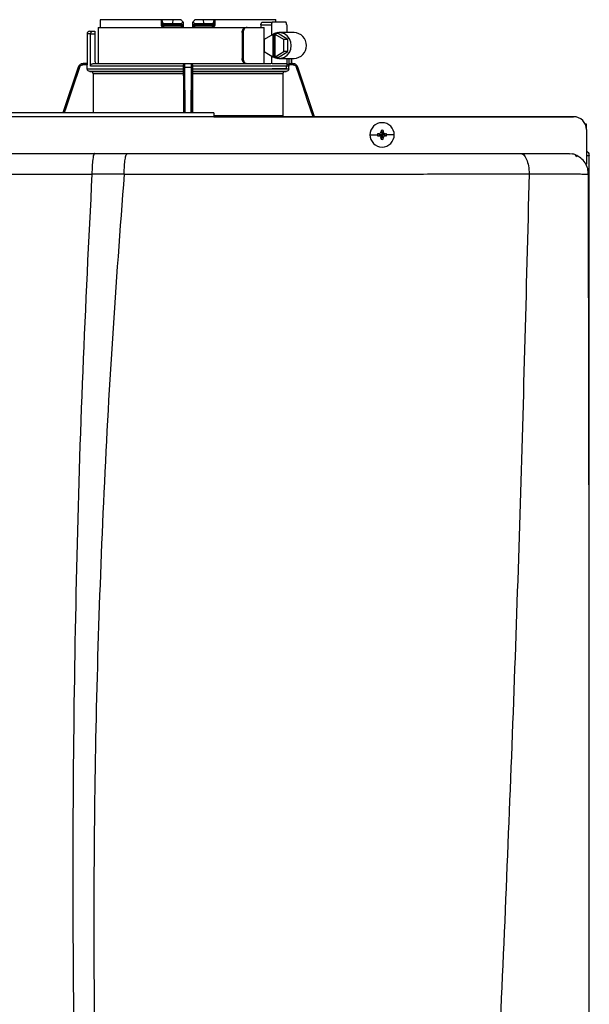
# Model space of a CAD drawing. Units: inches. Extents: x 0.3 to 15, y 3.1 to 8.5.
# Drawn here: x 12.3 to 13, y 7.4 to 8.5 of the extents above; entities that cross this region are included whole.
import ezdxf

# ---------------------------------------------------------------- set-up
doc = ezdxf.new("R2010")
doc.units = ezdxf.units.IN
doc.header["$MEASUREMENT"] = 0

# ---------------------------------------------------------------- blocks, each defined once
blk = doc.blocks.new('NPE-A')
at = {"color": 7, "linetype": 'Continuous', "lineweight": 25}
for p, q in [((0.07297, 1.29698), (0.07297, 1.29227)), ((0.07313, 1.29933), (0.12845, 1.29933)), ((0.12845, 1.29933), (0.12845, 1.29462)), ((0.12845, 1.29933), (0.12927, 1.29933)), ((0.12927, 1.29842), (0.12927, 1.29933)), ((0.12927, 1.29933), (0.1391, 1.29933)), ((0.12927, 1.29842), (0.12927, 1.29462)), ((0.1391, 1.29933), (0.13873, 1.2958)), ((0.1391, 1.29933), (0.1462, 1.29933)), ((0.14863, 1.29507), (0.14859, 1.29697)), ((0.15696, 1.29698), (0.15692, 1.29464)), ((0.15696, 1.29697), (0.15693, 1.29507)), ((0.15935, 1.29933), (0.16645, 1.29933)), ((0.16645, 1.29933), (0.16682, 1.2958)), ((0.16645, 1.29933), (0.17628, 1.29933)), ((0.17628, 1.29933), (0.17628, 1.29842)), ((0.17628, 1.29933), (0.1771, 1.29933)), ((0.17628, 1.29462), (0.17628, 1.29842)), ((0.1771, 1.29933), (0.1771, 1.29462)), ((0.1771, 1.29933), (0.23242, 1.29933)), ((0.22031, 1.29697), (0.22931, 1.29697)), ((0.24166, 1.29697), (0.22931, 1.29697)), ((0.06346, 1.28875), (0.066, 1.28875)), ((0.066, 1.28875), (0.06816, 1.28875)), ((0.06816, 1.28875), (0.06816, 1.2864)), ((0.07122, 1.29227), (0.07122, 1.25937)), ((0.07122, 1.29227), (0.20553, 1.29227)), ((0.12927, 1.29462), (0.12845, 1.29462)), ((0.13105, 1.29462), (0.12927, 1.29462)), ((0.13134, 1.29345), (0.13045, 1.29345)), ((0.13105, 1.2958), (0.13105, 1.29462)), ((0.13105, 1.2958), (0.13873, 1.2958)), ((0.14611, 1.29462), (0.13105, 1.29462)), ((0.1462, 1.29345), (0.13134, 1.29345)), ((0.13873, 1.2958), (0.14609, 1.2958)), ((0.14611, 1.29462), (0.14609, 1.2958)), ((0.14741, 1.29347), (0.14735, 1.29345)), ((0.1582, 1.29345), (0.15814, 1.29347)), ((0.17422, 1.29345), (0.15936, 1.29345)), ((0.15947, 1.2958), (0.15944, 1.29462)), ((0.1745, 1.29462), (0.15944, 1.29462)), ((0.15947, 1.2958), (0.16682, 1.2958)), ((0.16682, 1.2958), (0.1745, 1.2958)), ((0.17511, 1.29345), (0.17422, 1.29345)), ((0.1745, 1.29462), (0.1745, 1.2958)), ((0.17628, 1.29462), (0.1745, 1.29462)), ((0.20553, 1.29227), (0.20643, 1.29227)), ((0.20643, 1.29227), (0.22194, 1.29227)), ((0.21897, 1.29462), (0.21897, 1.29227)), ((0.21897, 1.29462), (0.22859, 1.29462)), ((0.22194, 1.25937), (0.22194, 1.29227)), ((0.22859, 1.29462), (0.22859, 1.28525)), ((0.24239, 1.29462), (0.24239, 1.28757)), ((0.06111, 1.2864), (0.06111, 1.25937)), ((0.06417, 1.25702), (0.06417, 1.2864)), ((0.06417, 1.2864), (0.06816, 1.2864)), ((0.06816, 1.2864), (0.06816, 1.26172)), ((0.20186, 1.28757), (0.20186, 1.26407)), ((0.20186, 1.28757), (0.20275, 1.28757)), ((0.20275, 1.28757), (0.20275, 1.26407)), ((0.22982, 1.286), (0.22199, 1.28125)), ((0.22199, 1.28125), (0.22199, 1.27039)), ((0.22982, 1.286), (0.22982, 1.26564)), ((0.22982, 1.286), (0.23054, 1.286)), ((0.23166, 1.28668), (0.23054, 1.286)), ((0.23054, 1.286), (0.23054, 1.26564)), ((0.23166, 1.28668), (0.23278, 1.286)), ((0.23457, 1.28668), (0.23166, 1.28668)), ((0.23988, 1.28125), (0.23205, 1.286)), ((0.23205, 1.286), (0.23278, 1.286)), ((0.23205, 1.26564), (0.23205, 1.286)), ((0.24351, 1.28125), (0.23457, 1.28668)), ((0.24909, 1.28757), (0.23529, 1.28757)), ((0.24351, 1.28125), (0.23988, 1.28125)), ((0.23988, 1.27039), (0.23988, 1.28125)), ((0.24351, 1.27039), (0.24351, 1.28125)), ((0.22199, 1.27039), (0.22982, 1.26564)), ((0.23205, 1.26564), (0.23988, 1.27039)), ((0.23457, 1.26496), (0.24351, 1.27039)), ((0.24351, 1.27039), (0.23988, 1.27039)), ((0.20275, 1.26407), (0.20186, 1.26407)), ((0.22859, 1.26639), (0.22859, 1.25932)), ((0.22982, 1.26564), (0.23054, 1.26564)), ((0.23166, 1.26496), (0.23054, 1.26564)), ((0.23166, 1.26496), (0.23278, 1.26564)), ((0.23457, 1.26496), (0.23166, 1.26496)), ((0.23205, 1.26564), (0.23278, 1.26564)), ((0.23529, 1.26407), (0.24909, 1.26407)), ((0.24239, 1.26407), (0.24239, 1.25702)), ((0.2468, 1.25937), (0.2468, 1.26407)), ((0.05298, 1.25616), (0.03908, 1.21471)), ((0.05748, 1.25937), (0.05744, 1.25937)), ((0.0612, 1.25819), (0.05746, 1.25819)), ((0.06116, 1.25937), (0.05748, 1.25937)), ((0.0612, 1.25475), (0.0612, 1.25819)), ((0.0612, 1.25475), (0.14868, 1.25475)), ((0.14863, 1.2524), (0.06351, 1.2524)), ((0.14868, 1.25702), (0.06417, 1.25702)), ((0.0643, 1.25239), (0.14862, 1.25239)), ((0.06661, 1.25937), (0.14898, 1.25937)), ((0.14874, 1.25819), (0.14867, 1.25819)), ((0.14868, 1.25475), (0.14868, 1.25702)), ((0.14992, 1.25937), (0.15564, 1.25937)), ((0.14994, 1.25616), (0.15561, 1.25616)), ((0.15657, 1.25937), (0.22813, 1.25937)), ((0.15688, 1.25819), (0.15681, 1.25819)), ((0.15688, 1.25475), (0.15688, 1.25702)), ((0.24435, 1.25702), (0.15688, 1.25702)), ((0.15688, 1.25475), (0.24435, 1.25475)), ((0.24204, 1.2524), (0.15692, 1.2524)), ((0.15693, 1.25239), (0.24125, 1.25239)), ((0.2292, 1.25937), (0.24178, 1.25937)), ((0.24166, 1.25467), (0.22931, 1.25467)), ((0.24809, 1.25819), (0.24404, 1.25819)), ((0.24435, 1.25475), (0.24435, 1.25702)), ((0.24626, 1.25937), (0.24807, 1.25937)), ((0.24811, 1.25937), (0.24807, 1.25937)), ((0.25257, 1.25616), (0.25252, 1.25631)), ((0.26766, 1.21118), (0.25257, 1.25616)), ((0.14858, 1.25004), (0.06662, 1.25004)), ((0.06662, 1.25004), (0.06662, 1.21471)), ((0.14858, 1.25004), (0.14858, 1.21471)), ((0.15697, 1.25004), (0.15697, 1.21471)), ((0.23894, 1.25004), (0.15697, 1.25004)), ((0.23894, 1.25004), (0.23894, 1.21216)), ((0.17628, 1.21471), (-0.17629, 1.21471)), ((0.17628, 1.21109), (-0.17629, 1.21109)), ((0.17628, 1.21118), (0.503, 1.21118)), ((0.503, 1.21118), (0.17628, 1.21118)), ((0.3282, 1.19881), (0.32906, 1.19473)), ((0.32992, 1.19881), (0.32906, 1.19473)), ((0.51475, 1.20437), (0.51366, 1.20437)), ((0.51475, 1.19984), (0.51475, 1.20437)), ((0.51475, 1.19943), (0.51475, 1.16813)), ((0.31801, 1.19473), (0.32489, 1.19473)), ((0.32499, 1.19559), (0.32906, 1.19473)), ((0.32499, 1.19387), (0.32906, 1.19473)), ((0.32596, 1.19564), (0.32906, 1.19473)), ((0.32596, 1.19382), (0.32906, 1.19473)), ((0.32815, 1.19783), (0.32906, 1.19473)), ((0.32815, 1.19163), (0.32906, 1.19473)), ((0.3282, 1.19065), (0.32906, 1.19473)), ((0.32997, 1.19783), (0.32906, 1.19473)), ((0.33216, 1.19564), (0.32906, 1.19473)), ((0.33314, 1.19559), (0.32906, 1.19473)), ((0.32997, 1.19163), (0.32906, 1.19473)), ((0.33216, 1.19382), (0.32906, 1.19473)), ((0.32992, 1.19065), (0.32906, 1.19473)), ((0.33314, 1.19387), (0.32906, 1.19473)), ((0.34011, 1.19473), (0.33323, 1.19473)), ((0.06809, 1.17781), (0.09765, 1.17781)), ((0.49831, 1.17781), (0.50178, 1.17734)), ((0.49937, 1.17664), (0.49939, 1.17652)), ((0.51479, 1.17593), (0.51664, 1.17593)), ((0.5171, 1.17593), (0.51664, 1.17593)), ((0.5171, 0.79337), (0.5171, 1.17593)), ((0.51475, 1.16772), (0.51475, 1.16813)), ((0.06548, 1.15921), (0.09483, 1.15935)), ((0.46262, 1.15929), (0.46262, 1.15943)), ((0.51636, 1.15907), (0.51638, 1.15906))]:
    blk.add_line(p, q, dxfattribs=at)
at = {"color": 8, "linetype": 'Continuous', "lineweight": 25}
for p, q in [((0.06417, 1.2864), (0.06111, 1.2864)), ((0.24443, 1.26407), (0.24443, 1.25902)), ((0.24678, 1.26407), (0.24678, 1.25937)), ((0.05302, 1.25616), (0.03911, 1.21471)), ((0.05302, 1.25616), (0.05298, 1.25616)), ((0.15019, 1.21471), (0.14994, 1.25616)), ((0.15561, 1.25616), (0.15536, 1.21471)), ((0.25257, 1.25616), (0.25253, 1.25616)), ((0.26763, 1.21118), (0.25253, 1.25616)), ((0.17628, 1.21216), (0.23894, 1.21216))]:
    blk.add_line(p, q, dxfattribs=at)
at = {"color": 7, "linetype": 'Continuous', "lineweight": 25, "flags": 128}
for points in [[(0.14864, 1.29464), (0.14861, 1.29595), (0.14859, 1.29698)], [(0.22931, 1.29697), (0.22917, 1.29693), (0.22904, 1.2968), (0.22891, 1.29658), (0.2288, 1.29629), (0.22871, 1.29593), (0.22864, 1.29552), (0.2286, 1.29508), (0.22859, 1.29462)], [(0.24239, 1.29462), (0.24237, 1.29508), (0.24233, 1.29552), (0.24227, 1.29593), (0.24217, 1.29629), (0.24206, 1.29658), (0.24194, 1.2968), (0.2418, 1.29693), (0.24166, 1.29697)], [(0.13077, 1.29227), (0.13076, 1.2925), (0.13075, 1.29272), (0.13072, 1.29293), (0.13068, 1.2931), (0.13063, 1.29325), (0.13057, 1.29336), (0.13051, 1.29343), (0.13045, 1.29345)], [(0.17511, 1.29345), (0.17504, 1.29343), (0.17498, 1.29336), (0.17493, 1.29325), (0.17488, 1.29311), (0.17484, 1.29293), (0.17481, 1.29272), (0.17479, 1.2925), (0.17478, 1.29227)], [(0.22859, 1.26642), (0.23129, 1.26485), (0.23429, 1.26412), (0.23737, 1.26427), (0.24029, 1.26531), (0.24283, 1.26715), (0.2448, 1.26964), (0.24605, 1.27261), (0.24647, 1.27582), (0.24605, 1.27903), (0.2448, 1.282), (0.24283, 1.2845), (0.24029, 1.28633), (0.23737, 1.28737), (0.23429, 1.28753), (0.23129, 1.28679), (0.22859, 1.28522)], [(0.06351, 1.2524), (0.06396, 1.25239), (0.0643, 1.25239)], [(0.14862, 1.25239), (0.14863, 1.25239), (0.14863, 1.2524)], [(0.15692, 1.2524), (0.15693, 1.25239), (0.15693, 1.25239)], [(0.24125, 1.25239), (0.24169, 1.25239), (0.24204, 1.2524)], [(0.24166, 1.25467), (0.2418, 1.25471), (0.24194, 1.25485), (0.24206, 1.25506), (0.24217, 1.25535), (0.24227, 1.25571), (0.24233, 1.25612), (0.24237, 1.25656), (0.24239, 1.25702)]]:
    blk.add_lwpolyline(points, dxfattribs=at)
at = {"color": 8, "linetype": 'Continuous', "lineweight": 25, "flags": 128}
for points in [[(0.05412, 1.25579), (0.04784, 1.2371), (0.04179, 1.21907), (0.04033, 1.21471)], [(0.14904, 1.21471), (0.14898, 1.22515), (0.14889, 1.24004), (0.1488, 1.25579)], [(0.15675, 1.25579), (0.15665, 1.2371), (0.15654, 1.21907), (0.15651, 1.21471)], [(0.26641, 1.21118), (0.26172, 1.22515), (0.25672, 1.24004), (0.25144, 1.25579)]]:
    blk.add_lwpolyline(points, dxfattribs=at)
at = {"color": 7, "linetype": 'Continuous', "lineweight": 25}
for centre, radius, start, end in [((0.06346, 1.2864), 0.00235, 90, 180), ((0.13045, 1.29462), 0.00118, 180, 270), ((0.13247, 1.29435), 0.00145, 169.00169, 218.34005), ((0.14746, 1.29462), 0.00118, 270.00007, 1), ((0.15809, 1.29462), 0.00118, 179, 270), ((0.16256, 1.29257), 0.00455, 168.81825, 183.69108), ((0.15544, 1.29433), 0.00401, 347.28637, 4.17506), ((0.17308, 1.29435), 0.00145, 321.66004, 10.99983), ((0.17511, 1.29462), 0.00118, 270, 0), ((0.24863, 1.27582), 0.01176, 272.25132, 87.74868), ((0.07051, 1.26172), 0.00235, 180, 270), ((0.05744, 1.25467), 0.0047, 90, 161.45822), ((0.24811, 1.25467), 0.0047, 68.08044, 90), ((0.503, 1.19943), 0.01175, 0, 90), ((0.32906, 1.19473), 0.01105, 0, 180), ((0.4007, 1.19498), 0.0726, 176.98214, 177.75384), ((0.32906, 1.19473), 0.00417, 78.04714, 101.95286), ((0.25743, 1.19498), 0.0726, 2.24616, 3.01786), ((0.32906, 1.19473), 0.01105, 180, 0), ((0.32906, 1.19473), 0.00417, 168.04714, 180), ((0.32906, 1.19473), 0.00417, 180, 191.95286), ((0.32881, 1.12312), 0.07257, 92.24612, 93.01809), ((0.32887, 1.26771), 0.07395, 266.98911, 267.74668), ((0.40087, 1.19448), 0.07277, 182.24709, 183.01693), ((0.32906, 1.19473), 0.00417, 258.04714, 281.95286), ((0.25725, 1.19448), 0.07277, 356.98307, 357.75291), ((0.32932, 1.12317), 0.07252, 86.98157, 87.75403), ((0.32926, 1.26766), 0.0739, 272.25316, 273.01124), ((0.32906, 1.19473), 0.00417, 0, 11.95286), ((0.32906, 1.19473), 0.00417, 348.04714, 0)]:
    blk.add_arc(centre, radius, start, end, dxfattribs=at)
for points, knots in [([(0.07313, 1.29933), (0.0731, 1.29889), (0.07303, 1.2981), (0.07299, 1.29732), (0.07297, 1.29698)], [0, 0, 0, 0, 0.559996, 1, 1, 1, 1]), ([(0.12927, 1.29842), (0.12929, 1.29807), (0.12934, 1.29741), (0.12968, 1.29656), (0.13017, 1.29605), (0.13066, 1.29583), (0.13092, 1.29581), (0.13105, 1.2958)], [0, 0, 0, 0, 0.30942, 0.577161, 0.803215, 0.904397, 1, 1, 1, 1]), ([(0.14609, 1.2958), (0.14619, 1.29581), (0.1464, 1.29582), (0.14682, 1.29594), (0.14731, 1.29625), (0.1478, 1.29678), (0.14802, 1.29721), (0.14813, 1.29743)], [0, 0, 0, 0, 0.103818, 0.21086, 0.444074, 0.707421, 1, 1, 1, 1]), ([(0.14813, 1.29743), (0.14777, 1.29778), (0.14713, 1.29842), (0.14649, 1.29905), (0.1462, 1.29933)], [0, 0, 0, 0, 0.5599985, 1, 1, 1, 1]), ([(0.14813, 1.29743), (0.14826, 1.2973), (0.14845, 1.29712), (0.14858, 1.29699), (0.14859, 1.29698), (0.14859, 1.29698)], [0, 0, 0, 0, 0.518842, 0.762059, 1, 1, 1, 1]), ([(0.15696, 1.29698), (0.15696, 1.29698), (0.15698, 1.29699), (0.1571, 1.29712), (0.15729, 1.2973), (0.15742, 1.29743)], [0, 0, 0, 0, 0.236582, 0.481076, 1, 1, 1, 1]), ([(0.15935, 1.29933), (0.15899, 1.29897), (0.15835, 1.29834), (0.1577, 1.29771), (0.15742, 1.29743)], [0, 0, 0, 0, 0.559993, 1, 1, 1, 1]), ([(0.15742, 1.29743), (0.15754, 1.29721), (0.15775, 1.29678), (0.15824, 1.29625), (0.15873, 1.29595), (0.15915, 1.29582), (0.15936, 1.29581), (0.15947, 1.2958)], [0, 0, 0, 0, 0.292549, 0.555144, 0.788524, 0.895835, 1, 1, 1, 1]), ([(0.1745, 1.2958), (0.17463, 1.29581), (0.1749, 1.29583), (0.17538, 1.29605), (0.17587, 1.29656), (0.17622, 1.29741), (0.17626, 1.29807), (0.17628, 1.29842)], [0, 0, 0, 0, 0.095597, 0.196783, 0.422846, 0.690586, 1, 1, 1, 1]), ([(0.21897, 1.29462), (0.21898, 1.29478), (0.21899, 1.29508), (0.2191, 1.29567), (0.21935, 1.29632), (0.2198, 1.29687), (0.22014, 1.29694), (0.22031, 1.29697)], [0, 0, 0, 0, 0.121756, 0.243311, 0.491611, 0.744273, 1, 1, 1, 1]), ([(0.23258, 1.29698), (0.23256, 1.29741), (0.23251, 1.2982), (0.23245, 1.29898), (0.23242, 1.29933)], [0, 0, 0, 0, 0.560004, 1, 1, 1, 1]), ([(0.066, 1.28875), (0.06579, 1.28872), (0.06536, 1.28867), (0.06486, 1.28829), (0.06454, 1.28783), (0.06434, 1.28741), (0.0642, 1.28693), (0.06418, 1.28657), (0.06417, 1.2864)], [0, 0, 0, 0, 0.245593, 0.495425, 0.626112, 0.744759, 0.875149, 1, 1, 1, 1]), ([(0.12845, 1.29462), (0.12846, 1.29446), (0.12849, 1.29411), (0.12867, 1.29358), (0.12899, 1.29308), (0.12946, 1.29266), (0.13005, 1.29234), (0.13052, 1.2923), (0.13077, 1.29227)], [0, 0, 0, 0, 0.130354, 0.278525, 0.452158, 0.610152, 0.790914, 1, 1, 1, 1]), ([(0.14864, 1.29464), (0.14861, 1.29464), (0.14856, 1.29464), (0.14817, 1.29464), (0.1477, 1.29464), (0.14724, 1.29463), (0.1467, 1.29463), (0.14631, 1.29463), (0.14611, 1.29462)], [0, 0, 0, 0, 0.1998756, 0.4326647, 0.5620533, 0.699749, 0.8456995, 1, 1, 1, 1]), ([(0.1462, 1.29345), (0.14619, 1.29347), (0.14616, 1.2935), (0.14613, 1.29377), (0.14611, 1.29416), (0.14611, 1.29447), (0.14611, 1.29462)], [0, 0, 0, 0, 0.2499931, 0.4999889, 0.7499845, 1, 1, 1, 1]), ([(0.14615, 1.29353), (0.14626, 1.29353), (0.14648, 1.29353), (0.14681, 1.29353), (0.14712, 1.29353), (0.1473, 1.29353), (0.14738, 1.29353)], [0, 0, 0, 0, 0.249915, 0.499796, 0.749846, 1, 1, 1, 1]), ([(0.14734, 1.29345), (0.14734, 1.29345), (0.1473, 1.29345), (0.14703, 1.29345), (0.14663, 1.29345), (0.14634, 1.29345), (0.1462, 1.29345)], [0, 0, 0, 0, 0.020828, 0.400904, 0.700668, 1, 1, 1, 1]), ([(0.14695, 1.2938), (0.14705, 1.29375), (0.14724, 1.29364), (0.14739, 1.29353), (0.1474, 1.2935), (0.1474, 1.29348)], [0, 0, 0, 0, 0.395749, 0.75907, 1, 1, 1, 1]), ([(0.14746, 1.29345), (0.14747, 1.29343), (0.14749, 1.2934), (0.14752, 1.29312), (0.14753, 1.29274), (0.14754, 1.29243), (0.14754, 1.29227)], [0, 0, 0, 0, 0.250008, 0.500005, 0.750013, 1, 1, 1, 1]), ([(0.14867, 1.29257), (0.14849, 1.29249), (0.14813, 1.29231), (0.14774, 1.29229), (0.14754, 1.29227)], [0, 0, 0, 0, 0.49997, 1, 1, 1, 1]), ([(0.1479, 1.29353), (0.14796, 1.29357), (0.1481, 1.29364), (0.14816, 1.2938), (0.14808, 1.29399), (0.14792, 1.29414), (0.14783, 1.29421)], [0, 0, 0, 0, 0.224208, 0.468328, 0.728574, 1, 1, 1, 1]), ([(0.14813, 1.2938), (0.14818, 1.29386), (0.14828, 1.29399), (0.14838, 1.29421), (0.14843, 1.29443), (0.14844, 1.29458), (0.14844, 1.29466)], [0, 0, 0, 0, 0.2633126, 0.5209097, 0.7677389, 1, 1, 1, 1]), ([(0.14867, 1.29257), (0.14867, 1.29275), (0.14866, 1.29313), (0.14865, 1.29387), (0.14864, 1.29433), (0.14864, 1.29464)], [0, 0, 0, 0, 0.215187, 0.455099, 1, 1, 1, 1]), ([(0.15692, 1.29464), (0.15691, 1.29433), (0.1569, 1.29387), (0.15689, 1.29313), (0.15689, 1.29275), (0.15688, 1.29257)], [0, 0, 0, 0, 0.544938, 0.785007, 1, 1, 1, 1]), ([(0.15802, 1.29227), (0.15782, 1.29229), (0.15742, 1.29231), (0.15706, 1.29249), (0.15688, 1.29257)], [0, 0, 0, 0, 0.500097, 1, 1, 1, 1]), ([(0.15944, 1.29462), (0.15924, 1.29463), (0.15886, 1.29463), (0.15831, 1.29463), (0.15785, 1.29464), (0.15738, 1.29464), (0.157, 1.29464), (0.15694, 1.29464), (0.15692, 1.29464)], [0, 0, 0, 0, 0.1543, 0.300251, 0.43795, 0.567338, 0.800125, 1, 1, 1, 1]), ([(0.15711, 1.29466), (0.15712, 1.29458), (0.15712, 1.29443), (0.15718, 1.29421), (0.15728, 1.29399), (0.15737, 1.29386), (0.15742, 1.2938)], [0, 0, 0, 0, 0.232258, 0.479083, 0.736676, 1, 1, 1, 1]), ([(0.15772, 1.29421), (0.15764, 1.29414), (0.15747, 1.29399), (0.1574, 1.2938), (0.15745, 1.29364), (0.15759, 1.29357), (0.15766, 1.29353)], [0, 0, 0, 0, 0.271412, 0.531666, 0.775778, 1, 1, 1, 1]), ([(0.15815, 1.29348), (0.15815, 1.2935), (0.15817, 1.29353), (0.15832, 1.29364), (0.15851, 1.29375), (0.15861, 1.2938)], [0, 0, 0, 0, 0.240877, 0.60423, 1, 1, 1, 1]), ([(0.15817, 1.29353), (0.15826, 1.29353), (0.15843, 1.29353), (0.15874, 1.29353), (0.15907, 1.29353), (0.15929, 1.29353), (0.1594, 1.29353)], [0, 0, 0, 0, 0.250154, 0.500205, 0.750078, 1, 1, 1, 1]), ([(0.15936, 1.29345), (0.15918, 1.29345), (0.15881, 1.29345), (0.15839, 1.29345), (0.15826, 1.29345), (0.1582, 1.29345)], [0, 0, 0, 0, 0.373184, 0.746995, 1, 1, 1, 1]), ([(0.1771, 1.29462), (0.17706, 1.29432), (0.177, 1.29371), (0.17647, 1.29293), (0.1757, 1.29238), (0.17509, 1.29231), (0.17478, 1.29227)], [0, 0, 0, 0, 0.242024, 0.489126, 0.743189, 1, 1, 1, 1]), ([(0.1771, 1.29462), (0.17698, 1.29462), (0.17676, 1.29462), (0.17649, 1.29462), (0.17632, 1.29462), (0.17629, 1.29462), (0.17628, 1.29462)], [0, 0, 0, 0, 0.250001, 0.500001, 0.750001, 1, 1, 1, 1]), ([(0.20186, 1.28757), (0.20192, 1.28819), (0.20203, 1.28942), (0.20289, 1.29098), (0.20412, 1.29206), (0.20506, 1.2922), (0.20553, 1.29227)], [0, 0, 0, 0, 0.2498027, 0.4999419, 0.7500323, 1, 1, 1, 1]), ([(0.20643, 1.29227), (0.20595, 1.2922), (0.20501, 1.29206), (0.20378, 1.29098), (0.20292, 1.28942), (0.20281, 1.28819), (0.20275, 1.28757)], [0, 0, 0, 0, 0.249813, 0.500053, 0.750342, 1, 1, 1, 1]), ([(0.20553, 1.25937), (0.20506, 1.25944), (0.20412, 1.25958), (0.20289, 1.26067), (0.20203, 1.26222), (0.20192, 1.26345), (0.20186, 1.26407)], [0, 0, 0, 0, 0.2499704, 0.5000564, 0.7501964, 1, 1, 1, 1]), ([(0.20275, 1.26407), (0.20281, 1.26345), (0.20292, 1.26222), (0.20378, 1.26067), (0.20501, 1.25958), (0.20595, 1.25944), (0.20643, 1.25937)], [0, 0, 0, 0, 0.249658, 0.499947, 0.750187, 1, 1, 1, 1]), ([(0.05748, 1.25937), (0.05693, 1.25931), (0.05595, 1.25921), (0.05464, 1.25849), (0.0536, 1.2575), (0.05321, 1.2566), (0.05302, 1.25616)], [0, 0, 0, 0, 0.280516, 0.500131, 0.757965, 1, 1, 1, 1]), ([(0.05412, 1.25579), (0.05398, 1.25583), (0.0537, 1.25593), (0.05333, 1.25605), (0.05308, 1.25614), (0.05304, 1.25615), (0.05302, 1.25616)], [0, 0, 0, 0, 0.240358, 0.499586, 0.759039, 1, 1, 1, 1]), ([(0.05746, 1.25819), (0.05705, 1.25815), (0.05623, 1.25807), (0.05523, 1.25746), (0.0545, 1.25668), (0.05424, 1.25609), (0.05412, 1.25579)], [0, 0, 0, 0, 0.2784324, 0.5594927, 0.7796837, 1, 1, 1, 1]), ([(0.05746, 1.25819), (0.05746, 1.25835), (0.05746, 1.25865), (0.05747, 1.25904), (0.05747, 1.25931), (0.05748, 1.25935), (0.05748, 1.25937)], [0, 0, 0, 0, 0.249986, 0.499994, 0.749995, 1, 1, 1, 1]), ([(0.06116, 1.25937), (0.06116, 1.25935), (0.06117, 1.25931), (0.06119, 1.25904), (0.0612, 1.25865), (0.0612, 1.25835), (0.0612, 1.25819)], [0, 0, 0, 0, 0.2496041, 0.5010338, 0.7516416, 1, 1, 1, 1]), ([(0.06351, 1.2524), (0.06321, 1.25244), (0.0626, 1.25252), (0.06184, 1.25306), (0.06131, 1.25384), (0.06124, 1.25444), (0.0612, 1.25475)], [0, 0, 0, 0, 0.250463, 0.500632, 0.750341, 1, 1, 1, 1]), ([(0.06417, 1.25702), (0.06418, 1.25717), (0.0642, 1.25747), (0.06439, 1.25806), (0.06484, 1.25872), (0.06565, 1.25926), (0.06629, 1.25933), (0.06661, 1.25937)], [0, 0, 0, 0, 0.122057, 0.244274, 0.491579, 0.743427, 1, 1, 1, 1]), ([(0.06662, 1.25004), (0.06658, 1.25034), (0.06651, 1.25095), (0.06598, 1.25172), (0.06522, 1.25226), (0.06461, 1.25234), (0.0643, 1.25239)], [0, 0, 0, 0, 0.249628, 0.499351, 0.749522, 1, 1, 1, 1]), ([(0.14862, 1.25239), (0.14862, 1.25234), (0.14861, 1.25226), (0.14859, 1.25172), (0.14858, 1.25095), (0.14858, 1.25034), (0.14858, 1.25004)], [0, 0, 0, 0, 0.250478, 0.50065, 0.750372, 1, 1, 1, 1]), ([(0.14868, 1.25475), (0.14867, 1.25444), (0.14867, 1.25384), (0.14866, 1.25306), (0.14865, 1.25252), (0.14864, 1.25244), (0.14863, 1.2524)], [0, 0, 0, 0, 0.249659, 0.499367, 0.749536, 1, 1, 1, 1]), ([(0.14981, 1.25937), (0.14966, 1.25935), (0.14937, 1.25932), (0.14899, 1.25905), (0.14872, 1.25868), (0.14869, 1.25835), (0.14867, 1.25819)], [0, 0, 0, 0, 0.292437, 0.556006, 0.796246, 1, 1, 1, 1]), ([(0.14867, 1.25819), (0.14867, 1.25801), (0.14867, 1.25764), (0.14867, 1.25722), (0.14868, 1.25702)], [0, 0, 0, 0, 0.499206, 1, 1, 1, 1]), ([(0.14874, 1.25819), (0.14876, 1.25835), (0.14879, 1.25865), (0.14907, 1.25904), (0.14945, 1.25931), (0.14976, 1.25935), (0.14992, 1.25937)], [0, 0, 0, 0, 0.249989, 0.499992, 0.749995, 1, 1, 1, 1]), ([(0.1488, 1.25579), (0.1488, 1.25616), (0.14879, 1.25692), (0.14877, 1.25767), (0.14876, 1.25812), (0.14875, 1.25817), (0.14874, 1.25819)], [0, 0, 0, 0, 0.279394, 0.560378, 0.780573, 1, 1, 1, 1]), ([(0.1488, 1.25579), (0.14882, 1.25583), (0.14885, 1.25593), (0.14912, 1.25605), (0.1495, 1.25614), (0.1498, 1.25615), (0.14994, 1.25616)], [0, 0, 0, 0, 0.239041, 0.497733, 0.757701, 1, 1, 1, 1]), ([(0.14994, 1.25616), (0.14994, 1.2566), (0.14994, 1.2575), (0.14993, 1.25849), (0.14992, 1.25921), (0.14992, 1.25931), (0.14992, 1.25937)], [0, 0, 0, 0, 0.24205, 0.499885, 0.719503, 1, 1, 1, 1]), ([(0.15564, 1.25937), (0.15564, 1.25931), (0.15563, 1.25921), (0.15562, 1.25849), (0.15562, 1.2575), (0.15561, 1.2566), (0.15561, 1.25616)], [0, 0, 0, 0, 0.280514, 0.50013, 0.757965, 1, 1, 1, 1]), ([(0.15675, 1.25579), (0.15674, 1.25583), (0.1567, 1.25593), (0.15644, 1.25605), (0.15605, 1.25614), (0.15576, 1.25615), (0.15561, 1.25616)], [0, 0, 0, 0, 0.240355, 0.499576, 0.75903, 1, 1, 1, 1]), ([(0.15681, 1.25819), (0.1568, 1.25835), (0.15676, 1.25865), (0.15649, 1.25904), (0.1561, 1.25931), (0.15579, 1.25935), (0.15564, 1.25937)], [0, 0, 0, 0, 0.249988, 0.499992, 0.750003, 1, 1, 1, 1]), ([(0.15688, 1.25819), (0.15687, 1.25835), (0.15683, 1.25868), (0.15656, 1.25905), (0.15619, 1.25932), (0.1559, 1.25935), (0.15574, 1.25937)], [0, 0, 0, 0, 0.203728, 0.443963, 0.707505, 1, 1, 1, 1]), ([(0.15681, 1.25819), (0.15681, 1.25815), (0.15679, 1.25807), (0.15677, 1.25746), (0.15676, 1.25668), (0.15676, 1.25609), (0.15675, 1.25579)], [0, 0, 0, 0, 0.278434, 0.559494, 0.779685, 1, 1, 1, 1]), ([(0.15688, 1.25702), (0.15688, 1.25722), (0.15688, 1.25764), (0.15688, 1.25801), (0.15688, 1.25819)], [0, 0, 0, 0, 0.500794, 1, 1, 1, 1]), ([(0.15692, 1.2524), (0.15691, 1.25244), (0.1569, 1.25252), (0.15689, 1.25306), (0.15688, 1.25384), (0.15688, 1.25444), (0.15688, 1.25475)], [0, 0, 0, 0, 0.250464, 0.500633, 0.750341, 1, 1, 1, 1]), ([(0.15697, 1.25004), (0.15697, 1.25034), (0.15697, 1.25095), (0.15696, 1.25172), (0.15695, 1.25226), (0.15694, 1.25234), (0.15693, 1.25239)], [0, 0, 0, 0, 0.249628, 0.49935, 0.749522, 1, 1, 1, 1]), ([(0.24125, 1.25239), (0.24095, 1.25234), (0.24034, 1.25226), (0.23957, 1.25172), (0.23904, 1.25095), (0.23897, 1.25034), (0.23894, 1.25004)], [0, 0, 0, 0, 0.2504784, 0.5006505, 0.750372, 1, 1, 1, 1]), ([(0.24202, 1.25937), (0.24223, 1.25935), (0.24265, 1.25932), (0.24303, 1.25913), (0.24321, 1.25904)], [0, 0, 0, 0, 0.501812, 1, 1, 1, 1]), ([(0.24435, 1.25475), (0.24432, 1.25444), (0.24425, 1.25384), (0.24372, 1.25306), (0.24295, 1.25252), (0.24234, 1.25244), (0.24204, 1.2524)], [0, 0, 0, 0, 0.24966, 0.49937, 0.74954, 1, 1, 1, 1]), ([(0.24321, 1.25904), (0.24338, 1.25892), (0.24369, 1.25871), (0.24393, 1.25836), (0.24404, 1.25819)], [0, 0, 0, 0, 0.530016, 1, 1, 1, 1]), ([(0.24321, 1.25904), (0.24344, 1.25904), (0.24385, 1.25903), (0.24425, 1.25902), (0.24443, 1.25902)], [0, 0, 0, 0, 0.559992, 1, 1, 1, 1]), ([(0.24404, 1.25819), (0.24413, 1.25801), (0.24431, 1.25764), (0.24434, 1.25722), (0.24435, 1.25702)], [0, 0, 0, 0, 0.499206, 1, 1, 1, 1]), ([(0.24626, 1.25937), (0.24614, 1.25936), (0.24591, 1.25933), (0.24547, 1.25919), (0.24498, 1.25905), (0.24461, 1.25903), (0.24443, 1.25902)], [0, 0, 0, 0, 0.23711, 0.485525, 0.746597, 1, 1, 1, 1]), ([(0.25253, 1.25616), (0.25234, 1.2566), (0.25195, 1.2575), (0.25091, 1.25849), (0.2496, 1.25921), (0.24862, 1.25931), (0.24807, 1.25937)], [0, 0, 0, 0, 0.242049, 0.499885, 0.719503, 1, 1, 1, 1]), ([(0.24809, 1.25819), (0.24809, 1.25835), (0.24809, 1.25865), (0.24809, 1.25904), (0.24808, 1.25931), (0.24807, 1.25935), (0.24807, 1.25937)], [0, 0, 0, 0, 0.249986, 0.499994, 0.749995, 1, 1, 1, 1]), ([(0.25144, 1.25579), (0.25127, 1.25616), (0.25093, 1.25692), (0.25003, 1.25767), (0.24906, 1.25812), (0.24841, 1.25817), (0.24809, 1.25819)], [0, 0, 0, 0, 0.279392, 0.560378, 0.780569, 1, 1, 1, 1]), ([(0.25144, 1.25579), (0.25157, 1.25583), (0.25185, 1.25593), (0.25222, 1.25605), (0.25247, 1.25614), (0.25251, 1.25615), (0.25253, 1.25616)], [0, 0, 0, 0, 0.239043, 0.497736, 0.757698, 1, 1, 1, 1]), ([(0.17628, 1.21471), (0.17628, 1.21466), (0.17628, 1.21455), (0.17628, 1.21372), (0.17628, 1.21253), (0.17628, 1.21157), (0.17628, 1.21109)], [0, 0, 0, 0, 0.250003, 0.500002, 0.749998, 1, 1, 1, 1]), ([(0.23894, 1.21216), (0.23893, 1.21186), (0.23891, 1.21151), (0.23872, 1.21122), (0.2387, 1.21118)], [0, 0, 0, 0, 0.8529729, 1, 1, 1, 1]), ([(0.32596, 1.19564), (0.32611, 1.19565), (0.32641, 1.19569), (0.32693, 1.19591), (0.32748, 1.19631), (0.32789, 1.19686), (0.3281, 1.19738), (0.32814, 1.19768), (0.32815, 1.19783)], [0, 0, 0, 0, 0.138579, 0.267619, 0.500049, 0.732461, 0.861452, 1, 1, 1, 1]), ([(0.32815, 1.19163), (0.32814, 1.19178), (0.3281, 1.19208), (0.32789, 1.1926), (0.32748, 1.19315), (0.32693, 1.19355), (0.32641, 1.19377), (0.32611, 1.1938), (0.32596, 1.19382)], [0, 0, 0, 0, 0.13857, 0.26761, 0.500034, 0.732449, 0.86144, 1, 1, 1, 1]), ([(0.32997, 1.19783), (0.32999, 1.19768), (0.33002, 1.19738), (0.33024, 1.19686), (0.33064, 1.19631), (0.33119, 1.19591), (0.33171, 1.19569), (0.33201, 1.19565), (0.33216, 1.19564)], [0, 0, 0, 0, 0.13857, 0.26761, 0.500034, 0.732449, 0.86144, 1, 1, 1, 1]), ([(0.33216, 1.19382), (0.33201, 1.1938), (0.33171, 1.19377), (0.33119, 1.19355), (0.33064, 1.19315), (0.33024, 1.1926), (0.33002, 1.19208), (0.32999, 1.19178), (0.32997, 1.19163)], [0, 0, 0, 0, 0.138579, 0.267619, 0.500049, 0.732461, 0.861452, 1, 1, 1, 1]), ([(-0.0681, 1.17781), (-0.05639, 1.17781), (-0.03235, 1.17781), (0.00202, 1.17781), (0.03571, 1.17781), (0.05707, 1.17781), (0.06809, 1.17781)], [0, 0, 0, 0, 0.257955, 0.529496, 0.757188, 1, 1, 1, 1]), ([(0.06809, 1.17781), (0.06792, 1.17774), (0.06763, 1.17763), (0.06731, 1.17698), (0.06716, 1.17657), (0.06712, 1.17645), (0.06711, 1.17642), (0.0671, 1.17641), (0.0671, 1.17641), (0.0671, 1.17641), (0.0671, 1.17641), (0.0671, 1.17641), (0.06699, 1.17709), (0.06613, 1.17203), (0.06563, 1.16676), (0.06553, 1.16173), (0.06548, 1.15921)], [0, 0, 0, 0, 0.125274, 0.218745, 0.24269, 0.248729, 0.250251, 0.250638, 0.250738, 0.250764, 0.250772, 0.250774, 0.250777, 0.500502, 0.750156, 1, 1, 1, 1]), ([(0.09483, 1.15935), (0.09488, 1.1618), (0.09498, 1.16668), (0.09564, 1.17277), (0.09656, 1.17699), (0.09729, 1.17753), (0.09765, 1.17781)], [0, 0, 0, 0, 0.250136, 0.500108, 0.750144, 1, 1, 1, 1]), ([(0.09765, 1.17781), (0.10922, 1.17781), (0.1315, 1.17781), (0.16372, 1.17781), (0.19356, 1.17781), (0.22118, 1.17781), (0.24654, 1.17781), (0.26983, 1.17781), (0.29124, 1.17781), (0.31108, 1.17781), (0.33198, 1.17781), (0.3544, 1.17781), (0.37888, 1.17781), (0.40353, 1.17781), (0.42895, 1.17781), (0.44596, 1.17781), (0.45477, 1.17781)], [0, 0, 0, 0, 0.096309, 0.185453, 0.268207, 0.344835, 0.415519, 0.479646, 0.539176, 0.59444, 0.645639, 0.714309, 0.782905, 0.852167, 0.923478, 1, 1, 1, 1]), ([(0.45477, 1.17781), (0.45511, 1.17778), (0.45556, 1.17774), (0.45656, 1.17738), (0.45819, 1.17628), (0.46039, 1.17282), (0.46221, 1.16671), (0.46248, 1.16186), (0.46262, 1.15943)], [0, 0, 0, 0, 0.083017, 0.109565, 0.250735, 0.500426, 0.750147, 1, 1, 1, 1]), ([(0.45477, 1.17781), (0.45755, 1.17781), (0.4632, 1.17781), (0.47089, 1.17781), (0.47806, 1.17781), (0.48456, 1.17781), (0.49008, 1.17781), (0.49417, 1.17781), (0.49666, 1.17781), (0.49735, 1.17781), (0.49762, 1.17781)], [0, 0, 0, 0, 0.106479, 0.216808, 0.3344, 0.463359, 0.606909, 0.757214, 0.90311, 1, 1, 1, 1]), ([(0.49938, 1.17749), (0.49854, 1.17749), (0.49688, 1.17749), (0.49307, 1.17749), (0.48839, 1.1775), (0.48281, 1.1775), (0.47648, 1.1775), (0.46949, 1.1775), (0.46272, 1.1775), (0.45808, 1.1775), (0.45615, 1.1775)], [0, 0, 0, 0, 0.14866, 0.291487, 0.428452, 0.559558, 0.684884, 0.804585, 0.918852, 1, 1, 1, 1]), ([(0.50596, 1.17484), (0.50563, 1.17546), (0.50499, 1.17669), (0.50276, 1.17724), (0.50166, 1.1775)], [0, 0, 0, 0, 0.5055659, 1, 1, 1, 1]), ([(0.51649, 1.15885), (0.51635, 1.16062), (0.51608, 1.16429), (0.51362, 1.16946), (0.50975, 1.17392), (0.50624, 1.17566), (0.50451, 1.17652)], [0, 0, 0, 0, 0.233281, 0.484825, 0.744485, 1, 1, 1, 1]), ([(0.51475, 1.1799), (0.51509, 1.1797), (0.51596, 1.1792), (0.51688, 1.17776), (0.51702, 1.17654), (0.5171, 1.17593)], [0, 0, 0, 0, 0.241965, 0.620983, 1, 1, 1, 1]), ([(-0.06548, 1.15888), (-0.04365, 1.1589), (0, 1.15894), (0.04365, 1.1589), (0.06547, 1.15888)], [0, 0, 0, 0, 0.500008, 1, 1, 1, 1]), ([(0.06547, 1.15888), (0.06249, 1.09926), (0.05653, 0.98006), (0.05105, 0.8012), (0.04812, 0.62243), (0.04794, 0.44373), (0.05061, 0.26619), (0.05474, 0.11613), (0.05899, 0.0257), (0.0605, -0.00636)], [0, 0, 0, 0, 0.1535905, 0.3070249, 0.4603479, 0.6136043, 0.7668391, 0.9173604, 1, 1, 1, 1]), ([(0.06548, 1.15921), (0.06548, 1.15915), (0.06548, 1.15904), (0.06547, 1.15893), (0.06547, 1.15888)], [0, 0, 0, 0, 0.559664, 1, 1, 1, 1]), ([(0.09481, 1.15891), (0.09103, 1.10921), (0.08348, 1.00988), (0.0755, 0.86076), (0.06999, 0.71173), (0.0672, 0.56276), (0.06704, 0.41385), (0.06951, 0.26785), (0.07441, 0.12475), (0.08156, -0.01547), (0.09113, -0.15561), (0.10288, -0.29572), (0.11271, -0.38896), (0.11762, -0.43561)], [0, 0, 0, 0, 0.093572, 0.186998, 0.280312, 0.373545, 0.466733, 0.559908, 0.647778, 0.735693, 0.823684, 0.911777, 1, 1, 1, 1]), ([(0.09481, 1.15891), (0.1075, 1.15892), (0.13189, 1.15893), (0.16696, 1.15895), (0.19902, 1.15898), (0.22805, 1.159), (0.25393, 1.15902), (0.27668, 1.15904), (0.29634, 1.15906), (0.31596, 1.15908), (0.33912, 1.15911), (0.36596, 1.15916), (0.39373, 1.15921), (0.41897, 1.15927), (0.44172, 1.15934), (0.45591, 1.1594), (0.46262, 1.15943)], [0, 0, 0, 0, 0.102553, 0.197024, 0.283404, 0.361685, 0.431857, 0.49287, 0.546036, 0.59134, 0.652205, 0.734535, 0.810485, 0.880054, 0.943231, 1, 1, 1, 1]), ([(0.09481, 1.15891), (0.09482, 1.15899), (0.09483, 1.15914), (0.09483, 1.15929), (0.09483, 1.15935)], [0, 0, 0, 0, 0.561207, 1, 1, 1, 1]), ([(0.46262, 1.15929), (0.45989, 1.0528), (0.45444, 0.83981), (0.44254, 0.52044), (0.42784, 0.20119), (0.41035, -0.11796), (0.3962, -0.3306), (0.38913, -0.43692)], [0, 0, 0, 0, 0.200018, 0.400009, 0.599992, 0.799982, 1, 1, 1, 1]), ([(0.51574, -0.43701), (0.51588, -0.39219), (0.51615, -0.3002), (0.5165, -0.16191), (0.51679, -0.02298), (0.51702, 0.11336), (0.51718, 0.24712), (0.51727, 0.3783), (0.51729, 0.51105), (0.51724, 0.6452), (0.51713, 0.78055), (0.51694, 0.91277), (0.51672, 1.0386), (0.51653, 1.12035), (0.51645, 1.15907)], [0, 0, 0, 0, 0.084238, 0.172895, 0.259934, 0.345357, 0.429162, 0.511351, 0.591923, 0.678684, 0.763488, 0.846334, 0.927224, 1, 1, 1, 1])]:
    blk.add_open_spline(points, degree=3, knots=knots, dxfattribs=at)
at = {"color": 8, "linetype": 'Continuous', "lineweight": 25}
for points, knots in [([(0.46262, 1.15929), (0.464, 1.15929), (0.46739, 1.15928), (0.47313, 1.15927), (0.47847, 1.15925), (0.48299, 1.15924), (0.48642, 1.15924), (0.4899, 1.15923), (0.49339, 1.15922), (0.49682, 1.15921), (0.50014, 1.1592), (0.50466, 1.15919), (0.50966, 1.15917), (0.51387, 1.15913), (0.51606, 1.15909), (0.51633, 1.15907), (0.51636, 1.15907)], [0, 0, 0, 0, 0.0426468, 0.1044455, 0.1853657, 0.22586, 0.2697875, 0.3171057, 0.3677505, 0.4216618, 0.4787809, 0.5390312, 0.681062, 0.8288315, 0.9824516, 1, 1, 1, 1]), ([(0.51673, 1.15901), (0.51677, 1.15901), (0.51688, 1.15901), (0.51705, 1.15901), (0.51709, 1.15901), (0.51711, 1.15901)], [0, 0, 0, 0, 0.151552, 0.44839, 1, 1, 1, 1])]:
    blk.add_open_spline(points, degree=3, knots=knots, dxfattribs=at)

msp = doc.modelspace()

# ---------------------------------------------------------------- block references
at = {"xscale": 1.25, "yscale": 1.25, "zscale": 1.25}
msp.add_blockref('NPE-A', (12.3054, 6.8815), dxfattribs=at)

doc.saveas('drawing.dxf')
